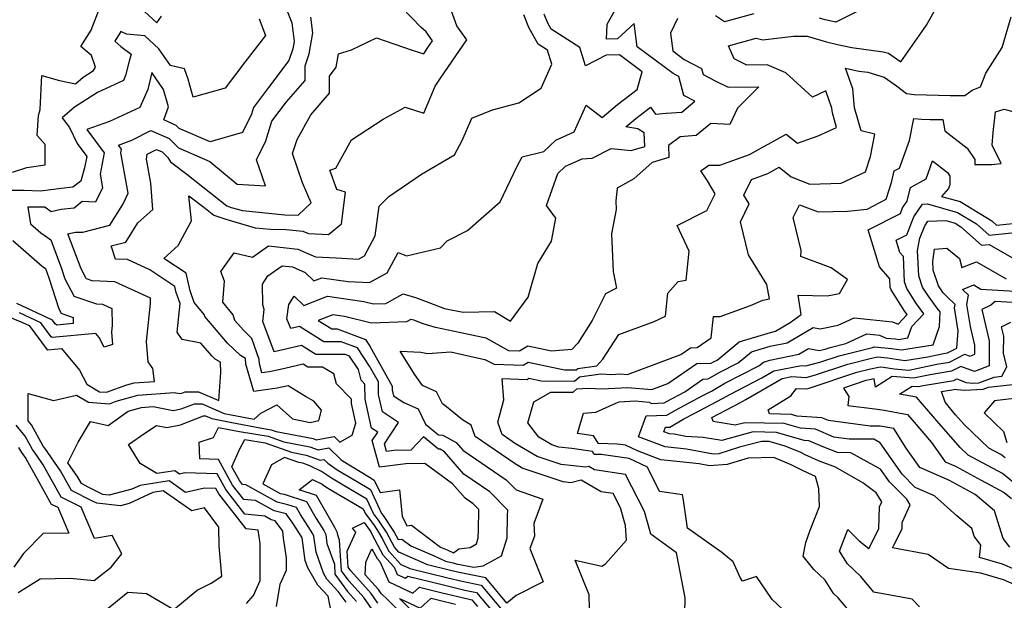
# Model space of a CAD drawing. Extents: x 1802554 to 1810756, y 2830221 to 2835222.
# Drawn here: x 1804710 to 1804937, y 2830836 to 2830970 of the extents above; entities that cross this region are included whole.
import ezdxf

# ---------------------------------------------------------------- set-up
doc = ezdxf.new("R2010")
doc.units = 0

msp = doc.modelspace()

# ---------------------------------------------------------------- linework, layer by layer
at = {"layer": 'Unknown_Line_Type', "color": 0}
for points in [[(1804729.81, 2830833.28, 1874), (1804735.11, 2830837.61, 1874), (1804739.4, 2830837.25, 1874), (1804745.72, 2830833.61, 1874), (1804751.12, 2830838.05, 1874), (1804754.34, 2830839.67, 1874), (1804756.84, 2830841.27, 1874), (1804756.23, 2830848.17, 1874), (1804756.16, 2830852.6, 1874), (1804752.8, 2830857.03, 1874), (1804749.86, 2830856.35, 1874), (1804743.31, 2830860.99, 1874), (1804740.92, 2830860.62, 1874), (1804735.41, 2830858.09, 1874), (1804733.42, 2830857.56, 1874), (1804727.98, 2830858.12, 1874), (1804726.97, 2830858.63, 1874), (1804722.08, 2830861.08, 1874), (1804719.59, 2830865.57, 1874), (1804715.95, 2830870.84, 1874), (1804715.61, 2830871.3, 1874), (1804712.91, 2830876.23, 1874), (1804712.15, 2830877.19, 1874), (1804712.15, 2830878.6, 1874), (1804712.1, 2830883.48, 1874), (1804718, 2830881.87, 1874), (1804723.25, 2830883.09, 1874), (1804726.02, 2830881.47, 1874), (1804730.91, 2830881.11, 1874), (1804732.45, 2830881.66, 1874), (1804737.44, 2830883.09, 1874), (1804745.82, 2830883.69, 1874), (1804747.07, 2830883.44, 1874), (1804747.57, 2830883.54, 1874), (1804748.39, 2830883.86, 1874), (1804751.42, 2830883.87, 1874), (1804756.16, 2830881.82, 1874), (1804756.62, 2830888.29, 1874), (1804756.49, 2830890.69, 1874), (1804755.27, 2830891.4, 1874), (1804754.49, 2830892.15, 1874), (1804751.98, 2830895.09, 1874), (1804747.64, 2830895.95, 1874), (1804746.53, 2830897.61, 1874), (1804747.16, 2830904.24, 1874), (1804746.27, 2830906.79, 1874), (1804745.97, 2830908.2, 1874), (1804740.16, 2830912.02, 1874), (1804735.02, 2830914.39, 1874), (1804732.26, 2830914.53, 1874), (1804731.29, 2830917.61, 1874), (1804734.64, 2830918.46, 1874), (1804737.4, 2830922.87, 1874), (1804740.88, 2830925.94, 1874), (1804740.46, 2830932.04, 1874), (1804739.43, 2830937.61, 1874), (1804739.55, 2830938.71, 1874), (1804741.75, 2830939.84, 1874), (1804743.02, 2830939.27, 1874), (1804744.37, 2830937.94, 1874), (1804744.95, 2830936.95, 1874), (1804748.7, 2830934.12, 1874), (1804757.97, 2830926.79, 1874), (1804759, 2830926.43, 1874), (1804761.55, 2830925.7, 1874), (1804771.37, 2830924.71, 1874), (1804774.46, 2830924.68, 1874), (1804777.41, 2830927.5, 1874), (1804775.43, 2830932.13, 1874), (1804773.12, 2830938.91, 1874), (1804774.21, 2830942.16, 1874), (1804777.33, 2830947.85, 1874), (1804781.68, 2830952.81, 1874), (1804781.65, 2830956.8, 1874), (1804783.19, 2830958.83, 1874), (1804783.76, 2830961.9, 1874), (1804786.76, 2830962.87, 1874), (1804792.5, 2830965.59, 1874), (1804800.75, 2830962.8, 1874), (1804803.41, 2830961.93, 1874), (1804804.38, 2830963.4, 1874), (1804805.45, 2830964.96, 1874), (1804803.96, 2830967, 1874), (1804802.83, 2830968.01, 1874), (1804796.11, 2830975.01, 1874)], [(1804762.49, 2830834.93, 1872), (1804764.1, 2830836.83, 1872), (1804765.64, 2830840.31, 1872), (1804765.63, 2830848.82, 1872), (1804765.4, 2830850.34, 1872), (1804765.21, 2830851.89, 1872), (1804762.41, 2830852.2, 1872), (1804756.1, 2830860.27, 1872), (1804755.41, 2830861.52, 1872), (1804752.82, 2830861.6, 1872), (1804748.45, 2830860.59, 1872), (1804744.63, 2830863.29, 1872), (1804737.94, 2830862.25, 1872), (1804736.03, 2830861.38, 1872), (1804730.83, 2830860, 1872), (1804729.38, 2830860.15, 1872), (1804725.98, 2830861.87, 1872), (1804724.4, 2830862.66, 1872), (1804723.59, 2830864.12, 1872), (1804721.29, 2830867.44, 1872), (1804723.65, 2830872.23, 1872), (1804726.48, 2830877, 1872), (1804730.55, 2830876.09, 1872), (1804735.17, 2830879.36, 1872), (1804738.28, 2830880.26, 1872), (1804740.94, 2830880.45, 1872), (1804745.58, 2830879.52, 1872), (1804747.42, 2830879.91, 1872), (1804750.48, 2830881.09, 1872), (1804752.25, 2830881.09, 1872), (1804757.38, 2830878.88, 1872), (1804759, 2830878.54, 1872), (1804764.27, 2830877.55, 1872), (1804765.79, 2830878.9, 1872), (1804769.52, 2830880.84, 1872), (1804773.1, 2830877.64, 1872), (1804777.19, 2830876.76, 1872), (1804779.17, 2830877.22, 1872), (1804779.85, 2830879.61, 1872), (1804778.06, 2830881.68, 1872), (1804776.1, 2830882.75, 1872), (1804772.14, 2830885.21, 1872), (1804769.57, 2830884.69, 1872), (1804764.17, 2830883.96, 1872), (1804762.38, 2830890.22, 1872), (1804762.29, 2830891.56, 1872), (1804761.13, 2830892.23, 1872), (1804758.15, 2830895.1, 1872), (1804752.91, 2830901.23, 1872), (1804752.79, 2830901.61, 1872), (1804750.41, 2830904.45, 1872), (1804749.48, 2830907.15, 1872), (1804748.58, 2830911.25, 1872), (1804743.42, 2830914.65, 1872), (1804746.71, 2830917.64, 1872), (1804749.79, 2830923.37, 1872), (1804749.18, 2830929.12, 1872), (1804752.65, 2830926.49, 1872), (1804754.98, 2830924.66, 1872), (1804757.72, 2830923.71, 1872), (1804764.53, 2830921.76, 1872), (1804768.08, 2830921.4, 1872), (1804771.64, 2830921.37, 1872), (1804775.54, 2830920.96, 1872), (1804776.85, 2830920.39, 1872), (1804781.41, 2830920.17, 1872), (1804784.47, 2830922.69, 1872), (1804785.36, 2830930, 1872), (1804783.32, 2830930.6, 1872), (1804781.74, 2830935.03, 1872), (1804783.16, 2830935.5, 1872), (1804786.71, 2830942.09, 1872), (1804794.06, 2830946.85, 1872), (1804799.14, 2830949.58, 1872), (1804803.45, 2830948.22, 1872), (1804806.09, 2830954.48, 1872), (1804807.29, 2830956.31, 1872), (1804813.39, 2830965.15, 1872), (1804811.03, 2830968.35, 1872), (1804808.93, 2830974.33, 1872)], [(1804785.49, 2830835.29, 1866), (1804783.68, 2830837.77, 1866), (1804781.08, 2830840.61, 1866), (1804780.3, 2830841.98, 1866), (1804778.56, 2830846.83, 1866), (1804778.07, 2830850.51, 1866), (1804777.83, 2830851.03, 1866), (1804774.96, 2830855.56, 1866), (1804774.08, 2830857.11, 1866), (1804772.04, 2830857.77, 1866), (1804769.61, 2830858.38, 1866), (1804762.36, 2830862.34, 1866), (1804761.61, 2830862.42, 1866), (1804760.9, 2830863.34, 1866), (1804759.16, 2830866.5, 1866), (1804760.92, 2830870.54, 1866), (1804762.09, 2830872.82, 1866), (1804766.81, 2830872.05, 1866), (1804772.86, 2830869.91, 1866), (1804776.31, 2830869.24, 1866), (1804779.48, 2830868.1, 1866), (1804780.33, 2830868.26, 1866), (1804781.26, 2830867.34, 1866), (1804783.46, 2830865.87, 1866), (1804787.87, 2830863.19, 1866), (1804791.15, 2830861.28, 1866), (1804793.7, 2830855.73, 1866), (1804794.02, 2830855.31, 1866), (1804796.6, 2830851.46, 1866), (1804797.51, 2830849.75, 1866), (1804798.38, 2830849.83, 1866), (1804800.41, 2830848.31, 1866), (1804805.79, 2830845.98, 1866), (1804808.4, 2830844.78, 1866), (1804810.23, 2830844.33, 1866), (1804810.92, 2830844.16, 1866), (1804814.99, 2830843.36, 1866), (1804817.14, 2830843.66, 1866), (1804821.36, 2830845.99, 1866), (1804822.7, 2830850.12, 1866), (1804822.76, 2830855.32, 1866), (1804822.79, 2830856.53, 1866), (1804818.65, 2830860.76, 1866), (1804812.69, 2830864.84, 1866), (1804808.21, 2830870.03, 1866), (1804807.18, 2830870.6, 1866), (1804806.85, 2830870.62, 1866), (1804803.36, 2830873.47, 1866), (1804800.42, 2830870.41, 1866), (1804796.52, 2830870.32, 1866), (1804794.84, 2830870.11, 1866), (1804794.37, 2830871.82, 1866), (1804797.62, 2830876.77, 1866), (1804793.89, 2830879.21, 1866), (1804793.01, 2830883.2, 1866), (1804792.97, 2830886.16, 1866), (1804790.93, 2830889.82, 1866), (1804788.12, 2830894.03, 1866), (1804784.35, 2830895.43, 1866), (1804780.37, 2830895.42, 1866), (1804774.77, 2830898.93, 1866), (1804772.73, 2830898.45, 1866), (1804771.85, 2830900.74, 1866), (1804772.26, 2830904.04, 1866), (1804773.5, 2830905.92, 1866), (1804775.72, 2830903.81, 1866), (1804781.18, 2830905.94, 1866), (1804789.6, 2830904.73, 1866), (1804791.8, 2830904.17, 1866), (1804794.65, 2830904.29, 1866), (1804798.65, 2830906.48, 1866), (1804801.49, 2830905.63, 1866), (1804804.61, 2830904.46, 1866), (1804808.17, 2830903.13, 1866), (1804812.48, 2830902.25, 1866), (1804819.75, 2830902.42, 1866), (1804823.42, 2830900.17, 1866), (1804824.32, 2830901.33, 1866), (1804827.49, 2830905.73, 1866), (1804829.73, 2830913.52, 1866), (1804832.93, 2830918.68, 1866), (1804833.89, 2830923.98, 1866), (1804831.75, 2830926.88, 1866), (1804834.33, 2830934.27, 1866), (1804836.17, 2830935.98, 1866), (1804839.97, 2830937.69, 1866), (1804842.31, 2830937.82, 1866), (1804846.68, 2830940.08, 1866), (1804851.27, 2830939.62, 1866), (1804854.44, 2830940.53, 1866), (1804854.29, 2830943.7, 1866), (1804852.84, 2830944.63, 1866), (1804850.03, 2830945.09, 1866), (1804852.34, 2830947.02, 1866), (1804855.73, 2830949.64, 1866), (1804856.88, 2830947.97, 1866), (1804859.4, 2830948.19, 1866), (1804862.98, 2830948.48, 1866), (1804866.01, 2830950.96, 1866), (1804863.41, 2830952.33, 1866), (1804862.3, 2830956.72, 1866), (1804861, 2830957.4, 1866), (1804852.66, 2830963.57, 1866), (1804852.01, 2830968.96, 1866), (1804848.14, 2830965.38, 1866), (1804845.6, 2830965.29, 1866), (1804845.73, 2830968.76, 1866), (1804849.1, 2830974.85, 1866)], [(1804708.5, 2830934.57, 1882), (1804711.8, 2830935.67, 1882), (1804716.07, 2830936.3, 1882), (1804716.03, 2830941, 1882), (1804714.18, 2830943.07, 1882), (1804714.5, 2830947.67, 1882), (1804714.89, 2830949.08, 1882), (1804715.26, 2830956.94, 1882), (1804719.32, 2830955.77, 1882), (1804723.01, 2830954.97, 1882), (1804724.83, 2830956.54, 1882), (1804727.22, 2830958.08, 1882), (1804727.68, 2830958.81, 1882), (1804726.71, 2830961.51, 1882), (1804724.27, 2830963.63, 1882), (1804726.64, 2830967.39, 1882), (1804728.55, 2830972.38, 1882)], [(1804771.69, 2830972.4, 1878), (1804772.95, 2830969.09, 1878), (1804773.49, 2830964.74, 1878), (1804773.22, 2830963.05, 1878), (1804772.26, 2830960.35, 1878), (1804767.61, 2830954.16, 1878), (1804764.11, 2830949.52, 1878), (1804763.63, 2830947.99, 1878), (1804761.55, 2830943.79, 1878), (1804754.11, 2830941.63, 1878), (1804747, 2830944.67, 1878), (1804746.27, 2830945.4, 1878), (1804743.46, 2830946.66, 1878), (1804744.51, 2830949.71, 1878), (1804743.34, 2830953.72, 1878), (1804740.67, 2830957.58, 1878), (1804739.73, 2830953.7, 1878), (1804737.87, 2830949.55, 1878), (1804730.89, 2830946.3, 1878), (1804725.68, 2830944.41, 1878), (1804729.66, 2830939.07, 1878), (1804728.73, 2830934.13, 1878), (1804729.3, 2830931.01, 1878), (1804727.63, 2830927.67, 1878), (1804724.6, 2830927.8, 1878), (1804722.7, 2830926.3, 1878), (1804719.77, 2830925.98, 1878), (1804717.46, 2830925.43, 1878), (1804715.95, 2830926.47, 1878), (1804712.04, 2830926.52, 1878), (1804712.67, 2830922.63, 1878), (1804715.03, 2830920.54, 1878), (1804717.38, 2830918.94, 1878), (1804719.82, 2830912.33, 1878), (1804720.6, 2830909.98, 1878), (1804722.62, 2830906.01, 1878), (1804722.86, 2830905.91, 1878), (1804727.91, 2830904.16, 1878), (1804729.28, 2830904.1, 1878), (1804731.42, 2830903.11, 1878), (1804731.53, 2830899.23, 1878), (1804731.36, 2830897.63, 1878), (1804731.61, 2830894.75, 1878), (1804729.62, 2830894.2, 1878), (1804728.52, 2830896.41, 1878), (1804727.76, 2830897.32, 1878), (1804717.64, 2830896.4, 1878), (1804717.43, 2830896.57, 1878), (1804715.03, 2830899.76, 1878), (1804710.15, 2830902.07, 1878)], [(1804738.97, 2830971.69, 1882), (1804741.79, 2830969.08, 1882), (1804742.87, 2830970.61, 1882)], [(1804841.7, 2830833.65, 1862), (1804841.56, 2830836.95, 1862), (1804838.33, 2830845.01, 1862), (1804844.51, 2830843.59, 1862), (1804845.34, 2830844.09, 1862), (1804850.19, 2830849.6, 1862), (1804849.97, 2830852.95, 1862), (1804848.82, 2830857.05, 1862), (1804847.14, 2830860.34, 1862), (1804844.38, 2830860.75, 1862), (1804839.72, 2830863.44, 1862), (1804837.34, 2830862.85, 1862), (1804835.59, 2830863.04, 1862), (1804826.1, 2830866.26, 1862), (1804824.53, 2830867.19, 1862), (1804815.29, 2830873.52, 1862), (1804814.38, 2830876.16, 1862), (1804812.33, 2830877.37, 1862), (1804808.3, 2830880.73, 1862), (1804807.71, 2830881.06, 1862), (1804806.34, 2830883.88, 1862), (1804803.13, 2830885.31, 1862), (1804801.25, 2830887.97, 1862), (1804797.96, 2830893.25, 1862), (1804802.73, 2830893, 1862), (1804804.29, 2830892.7, 1862), (1804809.65, 2830893.06, 1862), (1804815.09, 2830891.88, 1862), (1804817.55, 2830891.36, 1862), (1804819.64, 2830890.22, 1862), (1804826.4, 2830890.01, 1862), (1804827.54, 2830890.7, 1862), (1804835.87, 2830888.91, 1862), (1804838.6, 2830888.91, 1862), (1804839, 2830889.24, 1862), (1804843.36, 2830889.86, 1862), (1804844.75, 2830891.43, 1862), (1804848.44, 2830897.13, 1862), (1804856.63, 2830900.1, 1862), (1804859.2, 2830901.3, 1862), (1804859.76, 2830906.64, 1862), (1804862.13, 2830909.33, 1862), (1804863.97, 2830909.66, 1862), (1804864.7, 2830916.31, 1862), (1804861.87, 2830922.27, 1862), (1804868.75, 2830925.75, 1862), (1804870.67, 2830929.62, 1862), (1804868.88, 2830932.61, 1862), (1804867.37, 2830934.9, 1862), (1804869.22, 2830936.22, 1862), (1804871.73, 2830936.23, 1862), (1804878.6, 2830938.7, 1862), (1804887.09, 2830943.38, 1862), (1804889.71, 2830941.26, 1862), (1804894.46, 2830943.01, 1862), (1804898.68, 2830944.93, 1862), (1804897.72, 2830948.27, 1862), (1804897.63, 2830949.34, 1862), (1804896.22, 2830953.36, 1862), (1804893.15, 2830951.93, 1862), (1804886.96, 2830957.53, 1862), (1804882.65, 2830959.39, 1862), (1804877.98, 2830959.33, 1862), (1804875.03, 2830960.78, 1862), (1804873.75, 2830963.78, 1862), (1804880.15, 2830965.55, 1862), (1804881.66, 2830965.12, 1862), (1804888.79, 2830966.01, 1862), (1804891.93, 2830965.99, 1862), (1804896.34, 2830964.67, 1862), (1804898.88, 2830964.11, 1862), (1804902.22, 2830963.36, 1862), (1804909.42, 2830962.42, 1862), (1804910.67, 2830962.04, 1862), (1804913.53, 2830960.05, 1862), (1804919.44, 2830968.55, 1862), (1804921.64, 2830972.39, 1862)], [(1804905.15, 2830972.52, 1864), (1804898.54, 2830969.22, 1864), (1804896.07, 2830969.76, 1864), (1804894.75, 2830970.15, 1864)], [(1804707.1, 2830901.39, 1876), (1804710.8, 2830899.86, 1876), (1804712.31, 2830899.14, 1876), (1804716.49, 2830893.59, 1876), (1804716.55, 2830893.53, 1876), (1804719.83, 2830893.83, 1876), (1804724, 2830888.85, 1876), (1804725.62, 2830885.61, 1876), (1804728.61, 2830883.86, 1876), (1804730.17, 2830883.75, 1876), (1804734.92, 2830885.45, 1876), (1804736.6, 2830885.93, 1876), (1804741.26, 2830886.26, 1876), (1804740.87, 2830889.27, 1876), (1804739.85, 2830890.78, 1876), (1804739.44, 2830895.5, 1876), (1804740.37, 2830904.22, 1876), (1804740.33, 2830905.47, 1876), (1804732.15, 2830909.25, 1876), (1804726.91, 2830909.5, 1876), (1804725.56, 2830909.97, 1876), (1804725.5, 2830910, 1876), (1804724.34, 2830912.27, 1876), (1804722.5, 2830917.09, 1876), (1804721.27, 2830920.36, 1876), (1804723.03, 2830920.77, 1876), (1804724.73, 2830920.77, 1876), (1804730.94, 2830922.35, 1876), (1804733.93, 2830927.12, 1876), (1804735.23, 2830929.73, 1876), (1804733.52, 2830939.09, 1876), (1804733.68, 2830939.93, 1876), (1804733, 2830940.84, 1876), (1804736.08, 2830941.96, 1876), (1804740.44, 2830944.21, 1876), (1804744.65, 2830942.34, 1876), (1804746.81, 2830940.18, 1876), (1804754.03, 2830937.09, 1876), (1804760.37, 2830931.78, 1876), (1804766.87, 2830931.44, 1876), (1804764.81, 2830937.47, 1876), (1804766.96, 2830941.8, 1876), (1804768.38, 2830946.38, 1876), (1804771.72, 2830950.8, 1876), (1804776.06, 2830955.76, 1876), (1804776.04, 2830959.18, 1876), (1804777, 2830961.89, 1876), (1804777.78, 2830966.79, 1876), (1804777.33, 2830970.42, 1876)], [(1804765.4, 2830970.03, 1880), (1804766.88, 2830966.17, 1880), (1804762.12, 2830959.97, 1880), (1804757.6, 2830954.01, 1880), (1804750.23, 2830951.91, 1880), (1804749.05, 2830956.1, 1880), (1804748.21, 2830958.44, 1880), (1804744.97, 2830959.25, 1880), (1804742.31, 2830963.09, 1880), (1804739.05, 2830966.1, 1880), (1804734.84, 2830966.47, 1880), (1804733.53, 2830967.06, 1880), (1804732.11, 2830964.81, 1880), (1804733.5, 2830963.6, 1880), (1804735.87, 2830961.84, 1880), (1804735.39, 2830960.22, 1880), (1804734.59, 2830956.89, 1880), (1804734.11, 2830955.8, 1880), (1804728.14, 2830953.02, 1880), (1804722.84, 2830949.6, 1880), (1804719.96, 2830947.12, 1880), (1804721.62, 2830944.89, 1880), (1804723.43, 2830941.18, 1880), (1804725.65, 2830938.2, 1880), (1804725.14, 2830935.56, 1880), (1804724.27, 2830932.53, 1880), (1804722.45, 2830931.1, 1880), (1804719.74, 2830930.8, 1880), (1804714.93, 2830930.24, 1880), (1804711.2, 2830930.32, 1880), (1804708, 2830930.35, 1880)], [(1804769.43, 2830834.31, 1870), (1804770.31, 2830839.43, 1870), (1804771.75, 2830842.68, 1870), (1804771.75, 2830845.52, 1870), (1804771.07, 2830850.07, 1870), (1804770.88, 2830851.65, 1870), (1804769.14, 2830854.07, 1870), (1804768.21, 2830854.31, 1870), (1804766.76, 2830855.1, 1870), (1804762.14, 2830855.61, 1870), (1804757.7, 2830861.29, 1870), (1804755.72, 2830864.88, 1870), (1804748.29, 2830865.11, 1870), (1804747.03, 2830864.83, 1870), (1804745.94, 2830865.6, 1870), (1804741.82, 2830864.96, 1870), (1804737.98, 2830867.3, 1870), (1804735.31, 2830871.66, 1870), (1804739.06, 2830874.32, 1870), (1804741.76, 2830876.06, 1870), (1804744.09, 2830875.6, 1870), (1804747.27, 2830876.27, 1870), (1804752.57, 2830878.32, 1870), (1804753.07, 2830878.32, 1870), (1804754.54, 2830877.69, 1870), (1804758.7, 2830876.83, 1870), (1804766.06, 2830875.45, 1870), (1804768.19, 2830875.1, 1870), (1804769.34, 2830874.7, 1870), (1804777.89, 2830873.04, 1870), (1804778.56, 2830872.79, 1870), (1804782.71, 2830873.56, 1870), (1804784.06, 2830872.22, 1870), (1804786.93, 2830873.84, 1870), (1804787.73, 2830876.59, 1870), (1804786.73, 2830881.15, 1870), (1804786.72, 2830882.17, 1870), (1804783.29, 2830885.73, 1870), (1804782.7, 2830888.05, 1870), (1804780.04, 2830889.53, 1870), (1804776.7, 2830889.52, 1870), (1804775.61, 2830890.21, 1870), (1804771.39, 2830889.21, 1870), (1804767.83, 2830888.5, 1870), (1804766.06, 2830888.26, 1870), (1804765.48, 2830890.3, 1870), (1804765.41, 2830891.34, 1870), (1804763.74, 2830896.2, 1870), (1804761.81, 2830898.06, 1870), (1804759.84, 2830900.36, 1870), (1804759.44, 2830901.65, 1870), (1804757.02, 2830904.53, 1870), (1804757.41, 2830909.43, 1870), (1804756.61, 2830911.68, 1870), (1804759.68, 2830915.94, 1870), (1804763.86, 2830914.92, 1870), (1804767.6, 2830917.54, 1870), (1804774.35, 2830916.84, 1870), (1804778.46, 2830915.04, 1870), (1804783.2, 2830914.81, 1870), (1804788.39, 2830914.53, 1870), (1804789.74, 2830915.27, 1870), (1804792.24, 2830919.88, 1870), (1804793.09, 2830926.7, 1870), (1804795.39, 2830928.98, 1870), (1804802.9, 2830934.12, 1870), (1804810.52, 2830938.61, 1870), (1804812.3, 2830941.9, 1870), (1804814.54, 2830947.06, 1870), (1804819.26, 2830948.99, 1870), (1804825.34, 2830950.57, 1870), (1804830.54, 2830954, 1870), (1804832.97, 2830959.56, 1870), (1804831.96, 2830962.8, 1870), (1804829.85, 2830964.14, 1870), (1804827.68, 2830967.97, 1870), (1804826.5, 2830970.93, 1870)], [(1804782.15, 2830832.68, 1868), (1804781.32, 2830836.63, 1868), (1804778.95, 2830839.22, 1868), (1804776.64, 2830843.24, 1868), (1804776.06, 2830844.86, 1868), (1804775.36, 2830850.11, 1868), (1804775.28, 2830850.28, 1868), (1804773.23, 2830853.51, 1868), (1804771.7, 2830855.64, 1868), (1804768.91, 2830856.34, 1868), (1804764.56, 2830858.72, 1868), (1804761.88, 2830859.01, 1868), (1804759.3, 2830862.31, 1868), (1804756.03, 2830868.25, 1868), (1804751.7, 2830868.38, 1868), (1804751.56, 2830872.26, 1868), (1804754.9, 2830873.32, 1868), (1804756.05, 2830875.6, 1868), (1804758.41, 2830875.12, 1868), (1804760.86, 2830874.66, 1868), (1804767.5, 2830873.58, 1868), (1804771.1, 2830872.3, 1868), (1804777.1, 2830871.14, 1868), (1804779.02, 2830870.45, 1868), (1804781.52, 2830870.91, 1868), (1804784.25, 2830868.2, 1868), (1804784.79, 2830867.85, 1868), (1804790.9, 2830864.13, 1868), (1804792, 2830863.49, 1868), (1804793.34, 2830860.57, 1868), (1804797.85, 2830861.25, 1868), (1804798.41, 2830855.13, 1868), (1804799.52, 2830852.92, 1868), (1804800.6, 2830853.02, 1868), (1804807.29, 2830848.01, 1868), (1804808.83, 2830847.35, 1868), (1804810.28, 2830846.67, 1868), (1804811.52, 2830847.56, 1868), (1804814.12, 2830847.92, 1868), (1804815.56, 2830848.71, 1868), (1804816.01, 2830850.11, 1868), (1804816.03, 2830851.88, 1868), (1804816.16, 2830856.64, 1868), (1804814.84, 2830857.98, 1868), (1804812.95, 2830859.28, 1868), (1804810.08, 2830862.6, 1868), (1804803.69, 2830867.31, 1868), (1804799.27, 2830867.21, 1868), (1804793.23, 2830866.44, 1868), (1804791.52, 2830872.6, 1868), (1804792.8, 2830874.54, 1868), (1804791.34, 2830875.49, 1868), (1804789.87, 2830882.17, 1868), (1804789.82, 2830885.63, 1868), (1804788.95, 2830886.53, 1868), (1804788.32, 2830889.03, 1868), (1804786.26, 2830892.12, 1868), (1804785.25, 2830892.49, 1868), (1804778.53, 2830892.47, 1868), (1804775.19, 2830894.57, 1868), (1804768.93, 2830893.1, 1868), (1804766.24, 2830900.09, 1868), (1804766.58, 2830902.86, 1868), (1804766.26, 2830903.91, 1868), (1804766.2, 2830908.74, 1868), (1804767.44, 2830910.63, 1868), (1804770.76, 2830912.96, 1868), (1804773.16, 2830912.71, 1868), (1804776.04, 2830911.45, 1868), (1804778.08, 2830909.51, 1868), (1804779.9, 2830910.22, 1868), (1804785.96, 2830909.35, 1868), (1804790.91, 2830909.09, 1868), (1804794.96, 2830911.31, 1868), (1804797.51, 2830916.02, 1868), (1804799.45, 2830915.27, 1868), (1804807.28, 2830917.08, 1868), (1804808.83, 2830918.71, 1868), (1804813.49, 2830921.1, 1868), (1804821.09, 2830927.76, 1868), (1804825.01, 2830935.94, 1868), (1804826.13, 2830938.1, 1868), (1804831.13, 2830939.4, 1868), (1804833.9, 2830941.99, 1868), (1804838.11, 2830943.88, 1868), (1804840.88, 2830950.09, 1868), (1804844.59, 2830947.25, 1868), (1804848.15, 2830950.23, 1868), (1804852.64, 2830953.71, 1868), (1804853.86, 2830957.76, 1868), (1804848.56, 2830961.68, 1868), (1804845.49, 2830961.64, 1868), (1804840.73, 2830959.17, 1868), (1804839.41, 2830963.42, 1868), (1804832.85, 2830967.59, 1868), (1804832.05, 2830968.99, 1868), (1804831.21, 2830971.09, 1868)], [(1804861.95, 2830970.05, 1864), (1804860.39, 2830966.72, 1864), (1804860.89, 2830962.59, 1864), (1804863.51, 2830960.65, 1864), (1804867.55, 2830958.54, 1864), (1804867.9, 2830957.15, 1864), (1804870.65, 2830955.7, 1864), (1804873.68, 2830954.21, 1864), (1804880.73, 2830954.3, 1864), (1804875.86, 2830949.41, 1864), (1804874.08, 2830945.59, 1864), (1804869.7, 2830945.8, 1864), (1804866.32, 2830943.03, 1864), (1804862.57, 2830942.73, 1864), (1804859.87, 2830940.75, 1864), (1804860, 2830937.97, 1864), (1804856.14, 2830936.85, 1864), (1804851.88, 2830933.07, 1864), (1804848.04, 2830930.87, 1864), (1804847.74, 2830928, 1864), (1804847.8, 2830925.98, 1864), (1804846.73, 2830920.31, 1864), (1804847.17, 2830911.66, 1864), (1804847.87, 2830907.78, 1864), (1804845.38, 2830906.49, 1864), (1804842.3, 2830900.31, 1864), (1804838.95, 2830895.13, 1864), (1804837.59, 2830893.6, 1864), (1804832.91, 2830893.24, 1864), (1804827.42, 2830894.42, 1864), (1804825.51, 2830893.28, 1864), (1804823.09, 2830893.36, 1864), (1804817.81, 2830896.22, 1864), (1804817.05, 2830896.39, 1864), (1804812, 2830897.48, 1864), (1804806.14, 2830898.69, 1864), (1804803.27, 2830899.57, 1864), (1804801.14, 2830900.37, 1864), (1804800.42, 2830900.59, 1864), (1804799.4, 2830900.03, 1864), (1804791.33, 2830899.69, 1864), (1804785.09, 2830901.28, 1864), (1804782.46, 2830901.66, 1864), (1804779.07, 2830900.34, 1864), (1804782.2, 2830898.37, 1864), (1804783.45, 2830898.37, 1864), (1804789.97, 2830895.95, 1864), (1804791.01, 2830894.39, 1864), (1804796.14, 2830885.19, 1864), (1804796.16, 2830884.22, 1864), (1804796.44, 2830882.92, 1864), (1804798.79, 2830881.39, 1864), (1804802.13, 2830879.9, 1864), (1804803.85, 2830876.36, 1864), (1804806.81, 2830873.94, 1864), (1804807.81, 2830873.88, 1864), (1804810.89, 2830872.18, 1864), (1804812.43, 2830870.41, 1864), (1804822.45, 2830863.53, 1864), (1804824.74, 2830861.2, 1864), (1804830.89, 2830859.08, 1864), (1804828.79, 2830853.45, 1864), (1804828.94, 2830850.54, 1864), (1804827.91, 2830847.7, 1864), (1804830.98, 2830839.98, 1864), (1804824.77, 2830836.79, 1864), (1804822.61, 2830835.07, 1864), (1804817.73, 2830840.92, 1864), (1804811.59, 2830842.13, 1864), (1804809.58, 2830842.61, 1864), (1804804.31, 2830843.9, 1864), (1804802.76, 2830844.62, 1864), (1804797.66, 2830846.82, 1864), (1804796.66, 2830847.95, 1864), (1804796.11, 2830849, 1864), (1804794.81, 2830851.47, 1864), (1804792.96, 2830854.22, 1864), (1804791.84, 2830855.72, 1864), (1804790.31, 2830859.06, 1864), (1804784.84, 2830862.26, 1864), (1804782.13, 2830863.9, 1864), (1804779.79, 2830865.46, 1864), (1804777.13, 2830866.76, 1864), (1804775.52, 2830867.34, 1864), (1804774.62, 2830867.52, 1864), (1804771.28, 2830868.7, 1864), (1804768.29, 2830867, 1864), (1804766.31, 2830862.6, 1864), (1804770.31, 2830860.41, 1864), (1804771.19, 2830860.19, 1864), (1804776.38, 2830858.53, 1864), (1804778.61, 2830854.58, 1864), (1804780.38, 2830851.79, 1864), (1804780.78, 2830850.91, 1864), (1804781.07, 2830848.8, 1864), (1804782.78, 2830844.02, 1864), (1804782.92, 2830841.72, 1864), (1804785.84, 2830837.71, 1864), (1804787.91, 2830835.39, 1864)], [(1804863.64, 2830832.63, 1860), (1804863.79, 2830836.3, 1860), (1804861.74, 2830846.7, 1860), (1804855.83, 2830850.95, 1860), (1804855.59, 2830851.86, 1860), (1804854.37, 2830856.24, 1860), (1804849.98, 2830864.79, 1860), (1804842.82, 2830865.85, 1860), (1804841.48, 2830866.63, 1860), (1804840.79, 2830866.46, 1860), (1804835.11, 2830867.05, 1860), (1804829.56, 2830868.94, 1860), (1804824.63, 2830871.85, 1860), (1804821.53, 2830873.98, 1860), (1804820.53, 2830876.88, 1860), (1804821.92, 2830882.03, 1860), (1804821.51, 2830886.92, 1860), (1804827.28, 2830886.74, 1860), (1804827.67, 2830886.98, 1860), (1804830.52, 2830886.36, 1860), (1804838.24, 2830886.35, 1860), (1804839.39, 2830887.3, 1860), (1804844.31, 2830888, 1860), (1804846.86, 2830887.88, 1860), (1804848.69, 2830888, 1860), (1804850.47, 2830887.83, 1860), (1804862.75, 2830892.49, 1860), (1804864.95, 2830894.04, 1860), (1804866.5, 2830894.06, 1860), (1804869.75, 2830896.3, 1860), (1804870.27, 2830901.28, 1860), (1804871.85, 2830901.29, 1860), (1804878.85, 2830903.76, 1860), (1804881.69, 2830905.02, 1860), (1804883.22, 2830905.33, 1860), (1804882.57, 2830908.66, 1860), (1804878.36, 2830915.52, 1860), (1804876.49, 2830923.13, 1860), (1804878.54, 2830927.28, 1860), (1804877.33, 2830929.3, 1860), (1804879.05, 2830932.93, 1860), (1804882.82, 2830934.28, 1860), (1804885.43, 2830935.72, 1860), (1804888.22, 2830933.48, 1860), (1804892.54, 2830931.81, 1860), (1804899.74, 2830932.02, 1860), (1804905.41, 2830934.63, 1860), (1804906.5, 2830938.24, 1860), (1804907.56, 2830943.34, 1860), (1804904.36, 2830944.17, 1860), (1804902.83, 2830949.47, 1860), (1804902.46, 2830953.83, 1860), (1804900.78, 2830958.63, 1860), (1804903.8, 2830957.95, 1860), (1804905.91, 2830957.67, 1860), (1804909.65, 2830956.52, 1860), (1804912.5, 2830954.54, 1860), (1804914.82, 2830952.76, 1860), (1804916.63, 2830952.53, 1860), (1804924.88, 2830952.33, 1860), (1804928.29, 2830952.3, 1860), (1804929.96, 2830953.52, 1860), (1804931.88, 2830954.29, 1860), (1804933.14, 2830957.48, 1860), (1804936.94, 2830963.36, 1860), (1804938.96, 2830970.48, 1860)], [(1804879.59, 2830971.16, 1864), (1804872.83, 2830969.28, 1864), (1804870.79, 2830970.71, 1864)], [(1804887.54, 2830832.44, 1858), (1804883.87, 2830835.88, 1858), (1804880.19, 2830841.18, 1858), (1804876.95, 2830840.13, 1858), (1804876.41, 2830841, 1858), (1804874.84, 2830844.57, 1858), (1804872.24, 2830846.75, 1858), (1804864.31, 2830852.34, 1858), (1804863.34, 2830858.83, 1858), (1804863.11, 2830860.1, 1858), (1804857.8, 2830860.84, 1858), (1804855.09, 2830866.45, 1858), (1804850.82, 2830868.46, 1858), (1804844.38, 2830869.35, 1858), (1804842.78, 2830869.4, 1858), (1804842.35, 2830870.06, 1858), (1804837.6, 2830870.76, 1858), (1804834.63, 2830871.06, 1858), (1804833.01, 2830871.61, 1858), (1804830.01, 2830873.39, 1858), (1804827.46, 2830876.71, 1858), (1804828.79, 2830881.53, 1858), (1804832.75, 2830883.8, 1858), (1804837.88, 2830883.79, 1858), (1804838.75, 2830884.51, 1858), (1804841.37, 2830884.67, 1858), (1804844.63, 2830884.51, 1858), (1804850.46, 2830884.89, 1858), (1804856.09, 2830884.36, 1858), (1804859.75, 2830885.75, 1858), (1804866.41, 2830890.43, 1858), (1804869.79, 2830890.47, 1858), (1804870.29, 2830890.76, 1858), (1804871.15, 2830891.2, 1858), (1804876.25, 2830895.42, 1858), (1804883.44, 2830897.59, 1858), (1804884.59, 2830897.83, 1858), (1804888.01, 2830899.85, 1858), (1804890.51, 2830901.75, 1858), (1804889.81, 2830906.16, 1858), (1804896.53, 2830906.06, 1858), (1804899.37, 2830906.56, 1858), (1804901.24, 2830909.81, 1858), (1804897.48, 2830912.53, 1858), (1804890.44, 2830915.1, 1858), (1804890.56, 2830916.5, 1858), (1804888.71, 2830924.11, 1858), (1804890.14, 2830927.08, 1858), (1804894.44, 2830925.42, 1858), (1804901.2, 2830925.62, 1858), (1804905.73, 2830926.08, 1858), (1804910.15, 2830928.38, 1858), (1804911.38, 2830932.17, 1858), (1804912, 2830934.86, 1858), (1804913.24, 2830935.55, 1858), (1804915.53, 2830941.91, 1858), (1804916.56, 2830947.02, 1858), (1804918.31, 2830946.8, 1858), (1804920.29, 2830946.75, 1858), (1804923.2, 2830946.72, 1858), (1804923.66, 2830944.15, 1858), (1804928.87, 2830940.13, 1858), (1804930.64, 2830937.49, 1858), (1804930.61, 2830936.34, 1858), (1804934.56, 2830936.36, 1858), (1804936.71, 2830936.56, 1858), (1804934.64, 2830940.84, 1858), (1804934.82, 2830943.78, 1858), (1804935.35, 2830948.55, 1858), (1804937.39, 2830949.11, 1858), (1804939.88, 2830948.48, 1858)], [(1804902.96, 2830831.68, 1856), (1804899.06, 2830836.24, 1856), (1804898, 2830837.27, 1856), (1804896.09, 2830840.32, 1856), (1804893.46, 2830842.8, 1856), (1804890.95, 2830845.88, 1856), (1804891.6, 2830849.06, 1856), (1804892.59, 2830851.87, 1856), (1804894.77, 2830857.36, 1856), (1804894.64, 2830861.52, 1856), (1804893.87, 2830864.33, 1856), (1804890.99, 2830865.6, 1856), (1804888.18, 2830867, 1856), (1804884.24, 2830868.67, 1856), (1804878.26, 2830868.55, 1856), (1804873.43, 2830867.06, 1856), (1804869.34, 2830866.79, 1856), (1804867, 2830867.24, 1856), (1804858.16, 2830868.18, 1856), (1804852.74, 2830870.2, 1856), (1804849.99, 2830871.5, 1856), (1804848.07, 2830871.77, 1856), (1804843.77, 2830871.89, 1856), (1804842.63, 2830873.66, 1856), (1804838.92, 2830874.2, 1856), (1804840.29, 2830878.96, 1856), (1804843.15, 2830879.15, 1856), (1804847.76, 2830881.27, 1856), (1804848.53, 2830881.54, 1856), (1804852.23, 2830881.78, 1856), (1804855.46, 2830881.48, 1856), (1804856.01, 2830881.18, 1856), (1804858.87, 2830881.28, 1856), (1804859.59, 2830881.71, 1856), (1804863.65, 2830883.85, 1856), (1804867.86, 2830886.81, 1856), (1804869.08, 2830886.83, 1856), (1804871.59, 2830888.29, 1856), (1804875.96, 2830890.53, 1856), (1804879.03, 2830893.07, 1856), (1804883.35, 2830894.38, 1856), (1804887.3, 2830895.18, 1856), (1804893.28, 2830898.73, 1856), (1804894.93, 2830898.43, 1856), (1804899.08, 2830899.25, 1856), (1804902.77, 2830900.92, 1856), (1804911.62, 2830900.05, 1856), (1804912.91, 2830899.48, 1856), (1804914.98, 2830901.69, 1856), (1804914.43, 2830902.43, 1856), (1804911.27, 2830907.41, 1856), (1804911.09, 2830907.94, 1856), (1804911, 2830909.94, 1856), (1804908.64, 2830912.75, 1856), (1804905.99, 2830921.29, 1856), (1804913.44, 2830925.05, 1856), (1804913.93, 2830926.34, 1856), (1804915, 2830927.86, 1856), (1804915.74, 2830931.06, 1856), (1804919.34, 2830933.08, 1856), (1804920.83, 2830937.21, 1856), (1804924.3, 2830934.53, 1856), (1804924.86, 2830933.69, 1856), (1804924.82, 2830931.66, 1856), (1804924.52, 2830930.79, 1856), (1804922.93, 2830929, 1856), (1804927.19, 2830927.81, 1856), (1804934.54, 2830923.36, 1856), (1804935.63, 2830922.38, 1856), (1804939.37, 2830922.74, 1856)], [(1804917.85, 2830834.2, 1854), (1804916.13, 2830835.94, 1854), (1804907.33, 2830837.6, 1854), (1804904.26, 2830841.19, 1854), (1804901.25, 2830844.11, 1854), (1804899.4, 2830847.06, 1854), (1804901.28, 2830852.09, 1854), (1804903.89, 2830849.44, 1854), (1804906.17, 2830847.69, 1854), (1804908.43, 2830852.19, 1854), (1804908.6, 2830857.33, 1854), (1804909.12, 2830858.48, 1854), (1804907.83, 2830860.5, 1854), (1804904.79, 2830862.82, 1854), (1804898.45, 2830866.43, 1854), (1804894.53, 2830867.94, 1854), (1804891.41, 2830869.32, 1854), (1804890.42, 2830869.82, 1854), (1804886.82, 2830871.33, 1854), (1804883.17, 2830872.38, 1854), (1804881.34, 2830872.42, 1854), (1804876.33, 2830871.04, 1854), (1804871.52, 2830869.56, 1854), (1804870.18, 2830869.47, 1854), (1804864.09, 2830870.65, 1854), (1804859.15, 2830871.17, 1854), (1804853.01, 2830873.47, 1854), (1804854.74, 2830878.31, 1854), (1804859.55, 2830878.49, 1854), (1804861.51, 2830879.65, 1854), (1804867.81, 2830882.98, 1854), (1804869.81, 2830884.03, 1854), (1804872.9, 2830885.82, 1854), (1804880.77, 2830889.87, 1854), (1804881.8, 2830890.73, 1854), (1804883.27, 2830891.17, 1854), (1804890, 2830892.54, 1854), (1804892.19, 2830893.84, 1854), (1804894.66, 2830893.38, 1854), (1804896.07, 2830893.74, 1854), (1804897.19, 2830894.12, 1854), (1804900.82, 2830895.02, 1854), (1804905.69, 2830897.22, 1854), (1804908.62, 2830896.93, 1854), (1804910.12, 2830896.26, 1854), (1804912.3, 2830896.08, 1854), (1804913, 2830895.97, 1854), (1804915.17, 2830896.32, 1854), (1804916.06, 2830898.96, 1854), (1804918.82, 2830901.9, 1854), (1804917.17, 2830904.18, 1854), (1804914.92, 2830907.73, 1854), (1804914.39, 2830909.29, 1854), (1804914.11, 2830915.15, 1854), (1804913.33, 2830916.07, 1854), (1804912.45, 2830918.9, 1854), (1804914.92, 2830920.15, 1854), (1804916.49, 2830924.29, 1854), (1804918.54, 2830927.21, 1854), (1804919.65, 2830927.24, 1854), (1804926.62, 2830925.3, 1854), (1804930.96, 2830922.66, 1854), (1804933.88, 2830920.06, 1854), (1804939.13, 2830920.55, 1854)], [(1804940.22, 2830839.11, 1852), (1804937.25, 2830840.45, 1852), (1804932.01, 2830841.97, 1852), (1804924.55, 2830843.05, 1852), (1804919.84, 2830846.28, 1852), (1804911.57, 2830847.83, 1852), (1804911.91, 2830848.45, 1852), (1804913.81, 2830852.24, 1852), (1804913.86, 2830853.7, 1852), (1804915.71, 2830857.75, 1852), (1804914.88, 2830859.06, 1852), (1804910.88, 2830863.1, 1852), (1804908.87, 2830866.01, 1852), (1804901.99, 2830869.79, 1852), (1804898.9, 2830869.84, 1852), (1804895.36, 2830871.24, 1852), (1804892.32, 2830872.56, 1852), (1804891.25, 2830872.63, 1852), (1804884.87, 2830874.47, 1852), (1804879.44, 2830874.58, 1852), (1804872.18, 2830872.58, 1852), (1804867.87, 2830873.31, 1852), (1804863.89, 2830873.53, 1852), (1804861.18, 2830874.06, 1852), (1804860.15, 2830874.17, 1852), (1804858.86, 2830874.65, 1852), (1804859.22, 2830875.66, 1852), (1804860.23, 2830875.7, 1852), (1804863.44, 2830877.59, 1852), (1804865.82, 2830878.85, 1852), (1804872.36, 2830882.29, 1852), (1804874.2, 2830883.35, 1852), (1804881.43, 2830887.07, 1852), (1804884.19, 2830888.67, 1852), (1804890.62, 2830889.93, 1852), (1804891.59, 2830889.88, 1852), (1804894.84, 2830890.72, 1852), (1804899.26, 2830892.2, 1852), (1804907.01, 2830894.13, 1852), (1804907.46, 2830894.22, 1852), (1804911.38, 2830893.9, 1852), (1804913.72, 2830893.52, 1852), (1804921.01, 2830894.71, 1852), (1804922.44, 2830898.93, 1852), (1804922.64, 2830902.36, 1852), (1804921.88, 2830903.2, 1852), (1804919.91, 2830905.92, 1852), (1804918.56, 2830908.05, 1852), (1804917.68, 2830910.63, 1852), (1804917.41, 2830916.46, 1852), (1804917.8, 2830918.97, 1852), (1804917.95, 2830919.35, 1852), (1804919.04, 2830922.23, 1852), (1804919.76, 2830923.26, 1852), (1804923.88, 2830923.39, 1852), (1804926.04, 2830922.78, 1852), (1804927.39, 2830921.96, 1852), (1804932.13, 2830917.73, 1852), (1804933.88, 2830917.9, 1852), (1804940.76, 2830913.92, 1852)], [(1804708.61, 2830918.78, 1880), (1804715.31, 2830912.86, 1880), (1804716.08, 2830912.34, 1880), (1804716.88, 2830910.16, 1880), (1804719.21, 2830903.06, 1880), (1804719.74, 2830902.02, 1880), (1804720.15, 2830901.85, 1880), (1804722.49, 2830901.04, 1880), (1804722.53, 2830899.61, 1880), (1804718.73, 2830899.26, 1880), (1804718.38, 2830899.55, 1880), (1804717.75, 2830900.39, 1880), (1804709.5, 2830904.29, 1880)], [(1804939.82, 2830842.8, 1850), (1804937.02, 2830844.05, 1850), (1804931.71, 2830845.59, 1850), (1804932, 2830848.47, 1850), (1804930.48, 2830850.52, 1850), (1804929.94, 2830852.26, 1850), (1804926.46, 2830855.19, 1850), (1804921.33, 2830859.81, 1850), (1804916.82, 2830861.76, 1850), (1804913.8, 2830864.82, 1850), (1804908.78, 2830872.07, 1850), (1804907.28, 2830872.9, 1850), (1804905.53, 2830872.93, 1850), (1804901.59, 2830872.91, 1850), (1804898.03, 2830873.4, 1850), (1804893.82, 2830875.21, 1850), (1804890.39, 2830875.45, 1850), (1804886.57, 2830876.55, 1850), (1804877.54, 2830876.73, 1850), (1804875.3, 2830876.12, 1850), (1804870.25, 2830876.97, 1850), (1804869.88, 2830877.9, 1850), (1804874.92, 2830880.55, 1850), (1804875.5, 2830880.89, 1850), (1804877.78, 2830882.06, 1850), (1804886.17, 2830886.93, 1850), (1804888.4, 2830887.36, 1850), (1804891.67, 2830887.2, 1850), (1804893.61, 2830887.7, 1850), (1804901.33, 2830890.28, 1850), (1804906.78, 2830891.64, 1850), (1804908.13, 2830891.92, 1850), (1804910.47, 2830891.73, 1850), (1804914.44, 2830891.08, 1850), (1804919.74, 2830891.94, 1850), (1804923.37, 2830892.69, 1850), (1804924.32, 2830892.85, 1850), (1804926.48, 2830893.96, 1850), (1804926.78, 2830897.98, 1850), (1804925.88, 2830903.22, 1850), (1804926.04, 2830904, 1850), (1804924.13, 2830905.84, 1850), (1804923.31, 2830906.75, 1850), (1804922.65, 2830907.66, 1850), (1804922.2, 2830908.37, 1850), (1804920.97, 2830911.98, 1850), (1804920.88, 2830913.96, 1850), (1804921.33, 2830916.84, 1850), (1804924.17, 2830917.01, 1850), (1804927.03, 2830914.65, 1850), (1804927.64, 2830912.55, 1850), (1804930.96, 2830913.9, 1850), (1804937.82, 2830909.93, 1850)], [(1804938.66, 2830847.94, 1848), (1804937.13, 2830850, 1848), (1804935.14, 2830856.35, 1848), (1804930.68, 2830860.11, 1848), (1804924.76, 2830863.34, 1848), (1804917.88, 2830866.39, 1848), (1804914.75, 2830870.86, 1848), (1804911.93, 2830875.39, 1848), (1804908.78, 2830875.9, 1848), (1804906.46, 2830875.89, 1848), (1804896.86, 2830877.2, 1848), (1804895.31, 2830877.87, 1848), (1804889.53, 2830878.27, 1848), (1804888.26, 2830878.64, 1848), (1804883.25, 2830878.74, 1848), (1804882.88, 2830879.71, 1848), (1804888.14, 2830882.92, 1848), (1804889.48, 2830884.63, 1848), (1804891.75, 2830884.52, 1848), (1804892.38, 2830884.68, 1848), (1804903.4, 2830888.37, 1848), (1804906.54, 2830889.15, 1848), (1804908.79, 2830889.61, 1848), (1804909.55, 2830889.55, 1848), (1804912, 2830889.15, 1848), (1804915.35, 2830888.88, 1848), (1804921.82, 2830890.23, 1848), (1804924.79, 2830890.72, 1848), (1804928.33, 2830892.53, 1848), (1804929.43, 2830892.13, 1848), (1804930.6, 2830892.59, 1848), (1804930.62, 2830894.62, 1848), (1804929.59, 2830898.98, 1848), (1804928.73, 2830904, 1848), (1804929.18, 2830906.15, 1848), (1804927.78, 2830907.5, 1848), (1804930.37, 2830908.55, 1848), (1804932.03, 2830907.59, 1848), (1804939.81, 2830907.12, 1848)], [(1804939.39, 2830904.45, 1846), (1804935.3, 2830904.69, 1846), (1804934.28, 2830903.85, 1846), (1804932.26, 2830902.85, 1846), (1804933.95, 2830895.66, 1846), (1804933.89, 2830889.84, 1846), (1804930.52, 2830888.53, 1846), (1804927.39, 2830889.67, 1846), (1804925.26, 2830888.59, 1846), (1804920.27, 2830887.77, 1846), (1804916.48, 2830886.98, 1846), (1804911.52, 2830887.37, 1846), (1804907.69, 2830884.97, 1846), (1804907.41, 2830886.88, 1846), (1804906.31, 2830886.66, 1846), (1804905.47, 2830886.45, 1846), (1804900.27, 2830884.71, 1846), (1804901.55, 2830882.8, 1846), (1804901.28, 2830880.71, 1846), (1804907.54, 2830879.91, 1846), (1804909.66, 2830879.6, 1846), (1804915.05, 2830878.63, 1846), (1804916.57, 2830876.85, 1846), (1804920.64, 2830872.18, 1846), (1804923.77, 2830867.72, 1846), (1804926.11, 2830866.69, 1846), (1804932.08, 2830863.43, 1846), (1804937.37, 2830860.6, 1846), (1804939.09, 2830859.21, 1846)], [(1804939.63, 2830862.85, 1844), (1804937, 2830864.98, 1844), (1804929.1, 2830869.21, 1844), (1804927.23, 2830871, 1844), (1804921.37, 2830877.71, 1844), (1804917.18, 2830882.62, 1844), (1804913.2, 2830883.34, 1844), (1804916.15, 2830885.19, 1844), (1804917.6, 2830885.07, 1844), (1804918.71, 2830885.3, 1844), (1804925.73, 2830886.46, 1844), (1804926.44, 2830886.82, 1844), (1804928.57, 2830886.04, 1844), (1804930.15, 2830885.87, 1844), (1804931.55, 2830885.95, 1844), (1804935.1, 2830887.28, 1844), (1804936.82, 2830887.47, 1844), (1804937.98, 2830889.64, 1844), (1804937.24, 2830892.81, 1844), (1804937.28, 2830896.7, 1844), (1804936.77, 2830898.88, 1844), (1804938.94, 2830899.95, 1844)], [(1804937.57, 2830868.61, 1842), (1804936.64, 2830869.36, 1842), (1804933.83, 2830870.86, 1842), (1804928.12, 2830876.33, 1842), (1804926.17, 2830878.57, 1842), (1804923.73, 2830881.43, 1842), (1804922.95, 2830883.96, 1842), (1804926.22, 2830884.48, 1842), (1804926.51, 2830884.39, 1842), (1804928.21, 2830884.21, 1842), (1804932.5, 2830884.47, 1842), (1804933.76, 2830884.94, 1842), (1804939.3, 2830885.57, 1842)], [(1804939.68, 2830882.28, 1840), (1804935.17, 2830881.81, 1840), (1804932.74, 2830879.02, 1840), (1804937.23, 2830874.67, 1840), (1804938.03, 2830872.14, 1840)], [(1804709.81, 2830837.51, 1876), (1804714.9, 2830840.64, 1876), (1804721.82, 2830840.83, 1876), (1804727.33, 2830840.26, 1876), (1804731.25, 2830843.35, 1876), (1804733.75, 2830846.47, 1876), (1804731.5, 2830850.67, 1876), (1804727.41, 2830850, 1876), (1804724.31, 2830857.23, 1876), (1804719.77, 2830859.5, 1876), (1804715.59, 2830867.02, 1876), (1804714.11, 2830869.16, 1876), (1804713.08, 2830870.56, 1876), (1804711.41, 2830873.62, 1876), (1804709.38, 2830876.15, 1876)], [(1804709.9, 2830871.01, 1878), (1804710.56, 2830869.82, 1878), (1804711.56, 2830868.45, 1878), (1804714.21, 2830863.76, 1878), (1804717.45, 2830857.92, 1878), (1804718.95, 2830857.18, 1878), (1804721.5, 2830851.22, 1878), (1804715.59, 2830851.12, 1878), (1804711.01, 2830846.54, 1878), (1804708.81, 2830843.32, 1878)], [(1804792.05, 2830832.82, 1862), (1804789.61, 2830836.32, 1862), (1804786.2, 2830840.12, 1862), (1804784.44, 2830842.53, 1862), (1804784, 2830849.56, 1862), (1804783.57, 2830850.77, 1862), (1804783.5, 2830851.3, 1862), (1804782.93, 2830852.54, 1862), (1804782.26, 2830853.61, 1862), (1804778.68, 2830859.94, 1862), (1804774.68, 2830861.22, 1862), (1804777.75, 2830863.58, 1862), (1804779.94, 2830862.5, 1862), (1804780.81, 2830861.92, 1862), (1804781.8, 2830861.32, 1862), (1804789.46, 2830856.84, 1862), (1804789.99, 2830855.7, 1862), (1804791.9, 2830853.13, 1862), (1804793.01, 2830851.48, 1862), (1804793.79, 2830850, 1862), (1804795.32, 2830847.08, 1862), (1804798.1, 2830843.96, 1862), (1804799.73, 2830843.26, 1862), (1804800.22, 2830843.03, 1862), (1804808.94, 2830840.89, 1862), (1804812.26, 2830840.1, 1862), (1804816.67, 2830839.23, 1862), (1804822.72, 2830831.98, 1862)], [(1804792.83, 2830835.06, 1860), (1804791.3, 2830837.24, 1860), (1804786.55, 2830842.54, 1860), (1804785.97, 2830843.34, 1860), (1804785.73, 2830847.06, 1860), (1804787.75, 2830851.47, 1860), (1804787.01, 2830852.36, 1860), (1804789.64, 2830853.65, 1860), (1804790.84, 2830852.05, 1860), (1804791.21, 2830851.49, 1860), (1804791.47, 2830851, 1860), (1804793.98, 2830846.21, 1860), (1804796.56, 2830843.32, 1860), (1804797.29, 2830841.69, 1860), (1804799.2, 2830840.79, 1860), (1804799.73, 2830841.27, 1860), (1804808.3, 2830839.17, 1860), (1804812.93, 2830838.06, 1860), (1804815.61, 2830837.54, 1860), (1804819.29, 2830833.13, 1860)], [(1804801.58, 2830829.43, 1858), (1804795.04, 2830835.87, 1858), (1804793.6, 2830837.29, 1858), (1804792.99, 2830838.17, 1858), (1804789.9, 2830841.62, 1858), (1804790.07, 2830844.55, 1858), (1804791.46, 2830847.59, 1858), (1804792.64, 2830845.35, 1858), (1804793.26, 2830844.65, 1858), (1804795.39, 2830839.94, 1858), (1804800.89, 2830837.34, 1858), (1804802.42, 2830838.74, 1858), (1804807.65, 2830837.45, 1858), (1804813.6, 2830836.03, 1858), (1804814.55, 2830835.84, 1858), (1804815.86, 2830834.28, 1858)], [(1804802.81, 2830831.23, 1856), (1804797.83, 2830836.13, 1856), (1804802.58, 2830833.88, 1856), (1804805.11, 2830836.2, 1856), (1804807.01, 2830835.73, 1856), (1804810.74, 2830834.84, 1856)]]:
    msp.add_polyline3d(points, dxfattribs=at)

doc.saveas('drawing.dxf')
